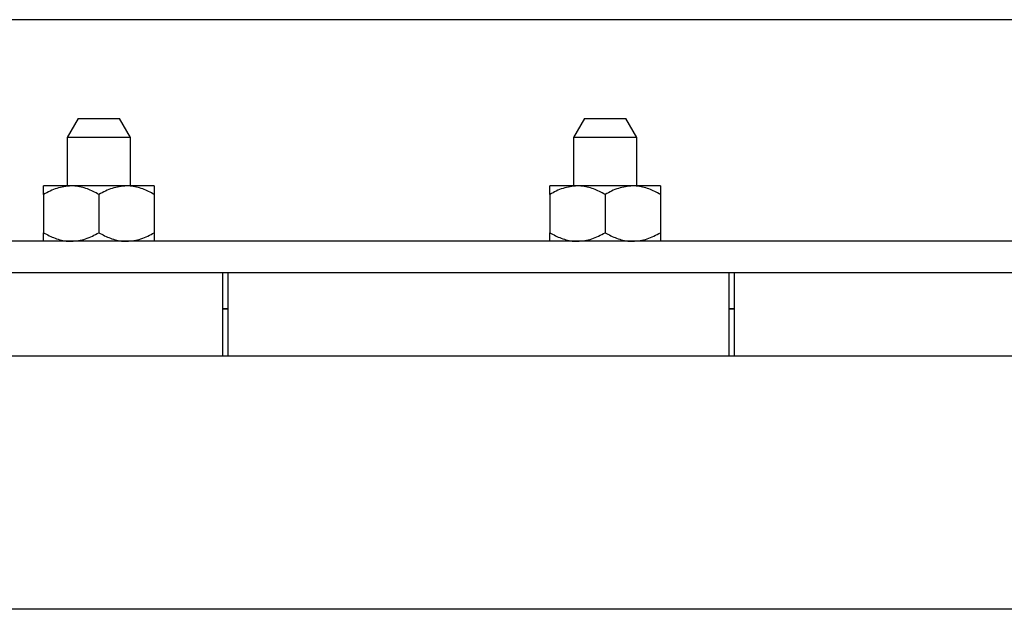
# Paper-space layout 'Sheet2' of a CAD drawing. Units: inches. Extents: x -0.4 to 10.8, y 0.2 to 8.4.
# Drawn here: x 3.6 to 3.8, y 7.8 to 7.9 of the extents above; entities that cross this region are included whole.
import ezdxf

# ---------------------------------------------------------------- set-up
doc = ezdxf.new("R2010")
doc.units = ezdxf.units.IN
doc.header["$MEASUREMENT"] = 0

psp = doc.layouts.new('Sheet2')

# ---------------------------------------------------------------- linework, layer by layer
at = {"color": 7, "linetype": 'Continuous', "lineweight": 25}
for p, q in [((4.02662587, 7.88807981), (1.42435314, 7.88807981)), ((3.65359411, 7.87032526), (3.65162587, 7.86691617)), ((3.65359411, 7.87032526), (3.66102126, 7.87032526)), ((3.6629895, 7.86691617), (3.66102126, 7.87032526)), ((3.7445032, 7.87032526), (3.74253496, 7.86691617)), ((3.7445032, 7.87032526), (3.75193035, 7.87032526)), ((3.75389859, 7.86691617), (3.75193035, 7.87032526)), ((3.65162587, 7.86691617), (3.65162587, 7.85825026)), ((3.6629895, 7.86691617), (3.65162587, 7.86691617)), ((3.6629895, 7.85825026), (3.6629895, 7.86691617)), ((3.74253496, 7.86691617), (3.74253496, 7.85825026)), ((3.75389859, 7.86691617), (3.74253496, 7.86691617)), ((3.75389859, 7.85825026), (3.75389859, 7.86691617)), ((3.65233609, 7.85825026), (3.6473645, 7.85825026)), ((3.6473645, 7.85671205), (3.6473645, 7.8498453)), ((3.66227928, 7.85825026), (3.65233609, 7.85825026)), ((3.65730768, 7.85671205), (3.65730768, 7.8498453)), ((3.66725087, 7.85825026), (3.66227928, 7.85825026)), ((3.66725087, 7.85671205), (3.66725087, 7.8498453)), ((3.74324518, 7.85825026), (3.73827359, 7.85825026)), ((3.73827359, 7.85671205), (3.73827359, 7.8498453)), ((3.75318837, 7.85825026), (3.74324518, 7.85825026)), ((3.74821678, 7.85671205), (3.74821678, 7.8498453)), ((3.75815996, 7.85825026), (3.75318837, 7.85825026)), ((3.75815996, 7.85671205), (3.75815996, 7.8498453)), ((3.98685314, 7.84830708), (1.46412587, 7.84830708)), ((3.98117132, 7.84262526), (1.46980768, 7.84262526)), ((3.67958041, 7.84262526), (3.58958041, 7.84262526)), ((3.67958041, 7.82771163), (3.67958041, 7.84262526)), ((3.6804895, 7.84262526), (3.6804895, 7.82771163)), ((3.7704895, 7.84262526), (3.6804895, 7.84262526)), ((3.7704895, 7.82771163), (3.7704895, 7.84262526)), ((3.86139859, 7.84262526), (3.77139859, 7.84262526)), ((3.77139859, 7.84262526), (3.77139859, 7.82771163)), ((3.67958041, 7.83623435), (3.6804895, 7.83623435)), ((3.6804895, 7.83612072), (3.67958041, 7.83612072)), ((3.7704895, 7.83623435), (3.77139859, 7.83623435)), ((3.77139859, 7.83612072), (3.7704895, 7.83612072)), ((3.97406905, 7.82771163), (1.47690996, 7.82771163)), ((3.97406905, 7.78225708), (1.47690996, 7.78225708))]:
    psp.add_line(p, q, dxfattribs=at)
for points, knots in [([(3.65233609, 7.85825026), (3.6514614, 7.85816133), (3.64972587, 7.85798487), (3.64814742, 7.85713406), (3.6473645, 7.85671205)], [0, 0, 0, 0, 0.503995973, 1, 1, 1, 1]), ([(3.6473645, 7.85671205), (3.6473645, 7.85703388), (3.6473645, 7.85789671), (3.6473645, 7.85811401), (3.6473645, 7.85825026)], [0, 0, 0, 0, 0.372998135, 1, 1, 1, 1]), ([(3.65730768, 7.85671205), (3.65662697, 7.85707136), (3.65524227, 7.85780227), (3.65352552, 7.85821858), (3.65254431, 7.85824472), (3.65233609, 7.85825026)], [0, 0, 0, 0, 0.432382622, 0.879548739, 1, 1, 1, 1]), ([(3.66227928, 7.85825026), (3.66140458, 7.85816133), (3.65966905, 7.85798487), (3.6580906, 7.85713406), (3.65730768, 7.85671205)], [0, 0, 0, 0, 0.503995973, 1, 1, 1, 1]), ([(3.66725087, 7.85671205), (3.66657015, 7.85707136), (3.66518545, 7.85780227), (3.6634687, 7.85821858), (3.66248749, 7.85824472), (3.66227928, 7.85825026)], [0, 0, 0, 0, 0.432382622, 0.879548739, 1, 1, 1, 1]), ([(3.66725087, 7.85825026), (3.66725087, 7.85811401), (3.66725087, 7.85789671), (3.66725087, 7.85703388), (3.66725087, 7.85671205)], [0, 0, 0, 0, 0.627001862, 1, 1, 1, 1]), ([(3.74324518, 7.85825026), (3.74237049, 7.85816133), (3.74063496, 7.85798487), (3.73905651, 7.85713406), (3.73827359, 7.85671205)], [0, 0, 0, 0, 0.503995973, 1, 1, 1, 1]), ([(3.73827359, 7.85671205), (3.73827359, 7.85703388), (3.73827359, 7.85789671), (3.73827359, 7.85811401), (3.73827359, 7.85825026)], [0, 0, 0, 0, 0.372998135, 1, 1, 1, 1]), ([(3.74821678, 7.85671205), (3.74753606, 7.85707136), (3.74615136, 7.85780227), (3.74443461, 7.85821858), (3.7434534, 7.85824472), (3.74324518, 7.85825026)], [0, 0, 0, 0, 0.432382622, 0.879548739, 1, 1, 1, 1]), ([(3.75318837, 7.85825026), (3.75231367, 7.85816133), (3.75057814, 7.85798487), (3.74899969, 7.85713406), (3.74821678, 7.85671205)], [0, 0, 0, 0, 0.503995973, 1, 1, 1, 1]), ([(3.75815996, 7.85671205), (3.75747924, 7.85707136), (3.75609454, 7.85780227), (3.75437779, 7.85821858), (3.75339658, 7.85824472), (3.75318837, 7.85825026)], [0, 0, 0, 0, 0.432382622, 0.879548739, 1, 1, 1, 1]), ([(3.75815996, 7.85825026), (3.75815996, 7.85811401), (3.75815996, 7.85789671), (3.75815996, 7.85703388), (3.75815996, 7.85671205)], [0, 0, 0, 0, 0.627001862, 1, 1, 1, 1]), ([(3.6473645, 7.8498453), (3.64804522, 7.84948599), (3.64942992, 7.84875508), (3.65114667, 7.84833876), (3.65212788, 7.84831263), (3.65233609, 7.84830708)], [0, 0, 0, 0, 0.432382622, 0.879548739, 1, 1, 1, 1]), ([(3.6473645, 7.84830708), (3.6473645, 7.84844333), (3.6473645, 7.84866063), (3.6473645, 7.84952346), (3.6473645, 7.8498453)], [0, 0, 0, 0, 0.627001865, 1, 1, 1, 1]), ([(3.65233609, 7.84830708), (3.65321079, 7.84839601), (3.65494632, 7.84857247), (3.65652477, 7.84942329), (3.65730768, 7.8498453)], [0, 0, 0, 0, 0.5039959733, 1, 1, 1, 1]), ([(3.65730768, 7.8498453), (3.6579884, 7.84948599), (3.6593731, 7.84875508), (3.66108985, 7.84833876), (3.66207106, 7.84831263), (3.66227928, 7.84830708)], [0, 0, 0, 0, 0.432382622, 0.879548739, 1, 1, 1, 1]), ([(3.66227928, 7.84830708), (3.66315397, 7.84839601), (3.6648895, 7.84857247), (3.66646795, 7.84942329), (3.66725087, 7.8498453)], [0, 0, 0, 0, 0.503995973, 1, 1, 1, 1]), ([(3.66725087, 7.8498453), (3.66725087, 7.84952346), (3.66725087, 7.84866063), (3.66725087, 7.84844333), (3.66725087, 7.84830708)], [0, 0, 0, 0, 0.372998138, 1, 1, 1, 1]), ([(3.73827359, 7.8498453), (3.73895431, 7.84948599), (3.74033901, 7.84875508), (3.74205576, 7.84833876), (3.74303697, 7.84831263), (3.74324518, 7.84830708)], [0, 0, 0, 0, 0.432382622, 0.879548739, 1, 1, 1, 1]), ([(3.73827359, 7.84830708), (3.73827359, 7.84844333), (3.73827359, 7.84866063), (3.73827359, 7.84952346), (3.73827359, 7.8498453)], [0, 0, 0, 0, 0.627001865, 1, 1, 1, 1]), ([(3.74324518, 7.84830708), (3.74411988, 7.84839601), (3.74585541, 7.84857247), (3.74743386, 7.84942329), (3.74821678, 7.8498453)], [0, 0, 0, 0, 0.5039959733, 1, 1, 1, 1]), ([(3.74821678, 7.8498453), (3.74889749, 7.84948599), (3.75028219, 7.84875508), (3.75199894, 7.84833876), (3.75298015, 7.84831263), (3.75318837, 7.84830708)], [0, 0, 0, 0, 0.432382622, 0.879548739, 1, 1, 1, 1]), ([(3.75318837, 7.84830708), (3.75406306, 7.84839601), (3.75579859, 7.84857247), (3.75737704, 7.84942329), (3.75815996, 7.8498453)], [0, 0, 0, 0, 0.503995973, 1, 1, 1, 1]), ([(3.75815996, 7.8498453), (3.75815996, 7.84952346), (3.75815996, 7.84866063), (3.75815996, 7.84844333), (3.75815996, 7.84830708)], [0, 0, 0, 0, 0.372998138, 1, 1, 1, 1])]:
    psp.add_open_spline(points, degree=3, knots=knots, dxfattribs=at)

doc.saveas('drawing.dxf')
